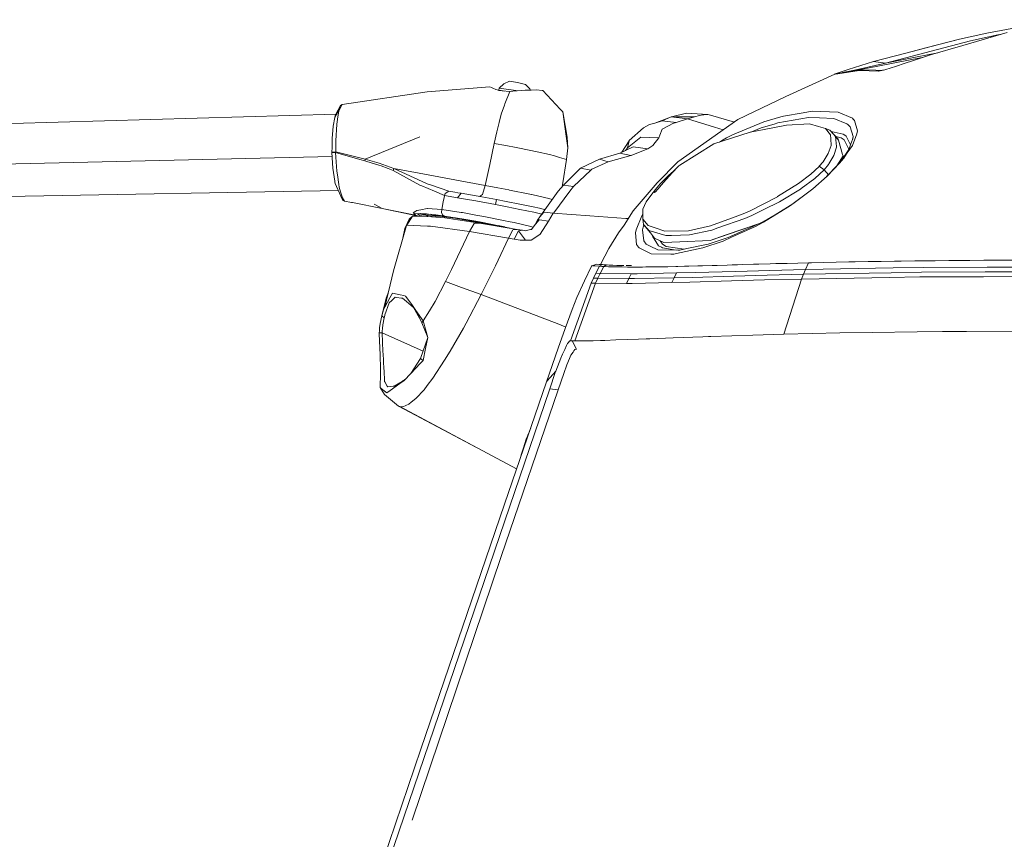
# Model space of a CAD drawing. Units: millimetres. Extents: x -324 to 5512, y 234 to 3322.
# Drawn here: x 423 to 776, y 2784 to 3077 of the extents above; entities that cross this region are included whole.
import ezdxf

# ---------------------------------------------------------------- set-up
doc = ezdxf.new("R2010")
doc.units = ezdxf.units.MM
doc.layers.add('1', color=7, linetype='Continuous', true_color=0xffffff)

msp = doc.modelspace()

# ---------------------------------------------------------------- linework, layer by layer
at = {"layer": '1', "color": 18, "linetype": 'Continuous', "lineweight": 13}
for p, q in [((795.42382, 3076.980821), (769.679798, 3072.165778)), ((759.880914, 3069.984367), (769.679798, 3072.165778)), ((776.901378, 3072.389415), (761.131538, 3067.796519)), ((763.875855, 3069.404056), (773.651494, 3071.578434)), ((773.651494, 3071.578434), (774.951303, 3071.821464)), ((733.322634, 3061.469725), (763.875855, 3069.404056)), ((759.880914, 3069.984367), (747.816934, 3066.949537)), ((761.131538, 3067.796519), (749.475492, 3064.401915)), ((759.880914, 3069.984367), (749.759807, 3067.353418)), ((729.099168, 3061.982444), (740.624203, 3064.978412)), ((740.624203, 3064.978412), (749.759807, 3067.353418)), ((740.624203, 3064.978412), (747.816934, 3066.949537)), ((749.475492, 3064.401915), (743.014349, 3062.269261)), ((752.065969, 3065.156343), (744.697822, 3063.711217)), ((729.099168, 3061.982444), (720.001592, 3059.127858)), ((721.382512, 3058.590701), (746.527128, 3063.428738)), ((723.359956, 3059.165171), (733.322634, 3061.469725)), ((729.099168, 3061.982444), (733.322634, 3061.469725)), ((733.322634, 3061.469725), (744.697822, 3063.711217)), ((740.440382, 3061.419776), (736.985577, 3060.27489)), ((740.440382, 3061.419776), (743.014349, 3062.269261)), ((715.187682, 3057.467153), (697.674168, 3049.504807)), ((715.187682, 3057.467153), (716.294063, 3057.750275)), ((715.187682, 3057.467153), (716.284408, 3057.632735)), ((715.187682, 3057.467153), (715.387358, 3057.544163)), ((715.387358, 3057.544163), (718.25303, 3058.538845)), ((715.387358, 3057.544163), (716.294063, 3057.750275)), ((723.973168, 3058.792522), (716.284408, 3057.632735)), ((725.129737, 3059.034517), (716.294063, 3057.750275)), ((716.294063, 3057.750275), (721.382512, 3058.590701)), ((717.985693, 3058.029671), (721.707953, 3058.799079)), ((718.602432, 3058.6602), (718.25303, 3058.538845)), ((720.001592, 3059.127858), (718.602432, 3058.6602)), ((721.707953, 3058.799079), (723.359956, 3059.165171)), ((727.58068, 3058.688572), (723.973168, 3058.792522)), ((729.933633, 3058.883121), (725.129737, 3059.034517)), ((730.905069, 3058.593204), (727.58068, 3058.688572)), ((732.033504, 3058.817079), (729.933633, 3058.883121)), ((730.905069, 3058.593204), (732.033504, 3058.817079)), ((730.905069, 3058.593204), (731.007828, 3058.595469)), ((731.007828, 3058.595469), (731.39943, 3058.645299)), ((731.39943, 3058.645299), (731.846584, 3058.736494)), ((731.846584, 3058.736494), (732.501162, 3058.89838)), ((732.11409, 3058.820656), (732.027425, 3058.810523)), ((732.033504, 3058.817079), (732.027425, 3058.810523)), ((732.033504, 3058.817079), (732.363578, 3058.875305)), ((732.11409, 3058.820656), (732.304825, 3058.861425)), ((732.304825, 3058.861425), (732.662095, 3058.945825)), ((732.501162, 3058.89838), (733.190788, 3059.088877)), ((733.190788, 3059.088877), (732.662095, 3058.945825)), ((733.190788, 3059.088877), (735.40522, 3059.764316)), ((736.985577, 3060.27489), (735.40522, 3059.764316)), ((595.053924, 3052.518657), (596.748961, 3054.022363)), ((596.748961, 3054.022363), (598.731531, 3054.938128)), ((601.616992, 3054.488471), (598.731531, 3054.938128)), ((601.616992, 3054.488471), (604.511393, 3053.813508)), ((604.511393, 3053.813508), (605.973138, 3052.227548)), ((538.850202, 3046.663692), (569.283618, 3051.136544)), ((591.664447, 3052.960685), (569.283618, 3051.136544)), ((591.664447, 3052.960685), (592.320694, 3052.666118)), ((592.772974, 3052.462747), (592.320694, 3052.666118)), ((593.887342, 3051.962068), (592.772974, 3052.462747)), ((593.887342, 3051.962068), (594.276799, 3051.844647)), ((594.276799, 3051.844647), (595.741047, 3051.652601)), ((594.957603, 3051.669886), (594.276799, 3051.844647)), ((594.90589, 3051.762138), (595.053924, 3052.518657)), ((594.957603, 3051.669886), (595.319761, 3051.603129)), ((600.994481, 3051.592996), (595.053924, 3052.518657)), ((595.319761, 3051.603129), (596.102013, 3051.458767)), ((595.741047, 3051.652601), (596.476807, 3051.544359)), ((598.837031, 3051.327041), (596.102013, 3051.458767)), ((597.102115, 3051.410599), (596.476807, 3051.544359)), ((597.110642, 3046.877673), (598.837031, 3051.327041)), ((599.894298, 3051.375797), (598.837031, 3051.327041)), ((599.894298, 3051.375797), (604.29181, 3051.702669)), ((601.434937, 3051.490314), (600.994481, 3051.592996)), ((604.645027, 3051.728895), (604.29181, 3051.702669)), ((606.517447, 3051.806262), (604.645027, 3051.728895)), ((606.183882, 3051.792479), (605.973138, 3052.227548)), ((608.344926, 3051.881841), (606.517447, 3051.806262)), ((610.443248, 3051.616242), (608.344926, 3051.881841)), ((610.443248, 3051.616242), (610.64495, 3051.590612)), ((616.847052, 3044.946363), (610.64495, 3051.590612)), ((538.850202, 3046.663692), (536.138429, 3041.988304)), ((537.648691, 3044.240167), (538.850202, 3046.663692)), ((538.833065, 3046.634147), (538.219108, 3046.292355)), ((597.110642, 3046.877673), (596.919669, 3046.385458)), ((680.499448, 3041.209867), (697.674168, 3049.504807)), ((420.521392, 3039.802482), (536.587694, 3043.201093)), ((537.332071, 3044.760397), (536.325826, 3042.652538)), ((537.648691, 3044.240167), (537.287368, 3042.166999)), ((537.332071, 3044.760397), (538.219108, 3046.292355)), ((595.003141, 3040.207198), (595.690621, 3043.218186)), ((595.690621, 3043.218186), (596.919669, 3046.385458)), ((617.786898, 3043.939522), (616.847052, 3044.946363)), ((617.786898, 3043.939522), (619.337095, 3034.877708)), ((618.89018, 3036.078027), (617.786898, 3043.939522)), ((656.701238, 3042.200818), (662.090553, 3043.478778)), ((669.756068, 3043.041399), (662.090553, 3043.478778)), ((703.884257, 3043.663314), (696.893944, 3042.425444)), ((703.884257, 3043.663314), (707.160605, 3044.243505)), ((716.468109, 3043.917826), (707.160605, 3044.243505)), ((721.513046, 3041.728905), (716.468109, 3043.917826)), ((535.579695, 3038.832476), (536.138429, 3041.988304)), ((536.325826, 3042.652538), (536.138429, 3041.988304)), ((536.977662, 3040.388873), (536.828054, 3039.529255)), ((537.287368, 3042.166999), (536.977662, 3040.388873)), ((594.227923, 3036.811521), (595.003141, 3040.207198)), ((650.718702, 3039.953401), (648.908986, 3039.418509)), ((656.406833, 3042.104331), (650.718702, 3039.953401)), ((650.718702, 3039.953401), (650.739325, 3039.9596)), ((653.351797, 3040.731957), (650.739325, 3039.9596)), ((656.624092, 3042.201927), (653.351797, 3040.731957)), ((653.351797, 3040.731957), (658.450974, 3040.213635)), ((653.859867, 3038.022569), (657.252802, 3039.794615)), ((662.422432, 3041.44924), (656.624092, 3042.201927)), ((664.642824, 3042.086652), (656.624092, 3042.201927)), ((658.450974, 3040.213635), (657.252802, 3039.794615)), ((664.973034, 3042.179396), (658.271016, 3042.178251)), ((664.973034, 3042.179396), (658.323083, 3042.177503)), ((662.422432, 3041.44924), (658.450974, 3040.213635)), ((680.499448, 3041.209867), (659.014477, 3026.130965)), ((664.642824, 3042.086652), (662.422432, 3041.44924)), ((662.422432, 3041.44924), (672.089471, 3038.490703)), ((664.642824, 3042.086652), (664.973034, 3042.179396)), ((666.756166, 3042.647055), (664.973034, 3042.179396)), ((666.756166, 3042.647055), (667.397632, 3042.790225)), ((667.873873, 3042.876771), (667.397632, 3042.790225)), ((668.27227, 3042.948892), (667.873873, 3042.876771)), ((668.27227, 3042.948892), (668.297066, 3042.953422)), ((668.598069, 3042.994669), (668.297066, 3042.953422)), ((669.187917, 3043.04569), (668.598069, 3042.994669)), ((669.187917, 3043.04569), (669.477476, 3043.051532)), ((669.756068, 3043.041399), (669.477476, 3043.051532)), ((669.756068, 3043.041399), (670.651211, 3042.841723)), ((670.651211, 3042.841723), (670.669927, 3042.837551)), ((679.251739, 3040.334182), (670.651211, 3042.841723)), ((671.030348, 3042.731183), (670.669927, 3042.837551)), ((689.8358, 3040.439537), (678.562178, 3035.766294)), ((688.900961, 3038.281372), (693.458094, 3039.634517)), ((689.8358, 3040.439537), (695.909275, 3042.250803)), ((693.458094, 3039.634517), (694.797768, 3040.032318)), ((694.797768, 3040.032318), (705.784692, 3041.961363)), ((695.909275, 3042.250803), (696.893944, 3042.425444)), ((706.198348, 3039.684942), (697.9679, 3039.256742)), ((705.784692, 3041.961363), (709.738268, 3041.817716)), ((709.44251, 3038.725069), (706.198348, 3039.684942)), ((709.738268, 3041.817716), (714.919223, 3041.629246)), ((714.919223, 3041.629246), (719.476832, 3039.685061)), ((719.476832, 3039.685061), (719.899072, 3039.504817)), ((721.513046, 3041.728905), (721.818341, 3041.403582)), ((721.818341, 3041.403582), (722.327842, 3040.860584)), ((722.327842, 3040.860584), (723.322047, 3037.199548)), ((535.579695, 3038.832476), (535.215987, 3034.418991)), ((536.517514, 3033.595255), (536.828054, 3039.529255)), ((593.282355, 3032.669952), (594.227923, 3036.811521)), ((618.89018, 3036.078027), (619.591249, 3031.083277)), ((641.610397, 3033.689549), (646.693005, 3038.224151)), ((648.908986, 3039.418509), (646.693005, 3038.224151)), ((653.339638, 3037.750771), (652.5432, 3035.685709)), ((653.859867, 3038.022569), (653.339638, 3037.750771)), ((684.927238, 3036.681583), (671.85284, 3032.488635)), ((675.247857, 3037.524118), (672.089471, 3038.490703)), ((689.940943, 3037.678888), (684.927238, 3036.681583)), ((685.111143, 3036.718165), (688.900961, 3038.281372)), ((689.940943, 3037.678888), (697.9679, 3039.256742)), ((711.868061, 3038.007548), (709.44251, 3038.725069)), ((711.868061, 3038.007548), (713.47381, 3037.408164)), ((713.709725, 3035.742095), (711.868061, 3038.007548)), ((713.47381, 3037.408164), (714.013709, 3036.803654)), ((713.47381, 3037.408164), (716.456427, 3034.217646)), ((718.234075, 3036.004951), (713.882776, 3036.970691)), ((715.499414, 3035.140207), (714.013709, 3036.803654)), ((720.711841, 3038.672855), (719.899072, 3039.504817)), ((720.711841, 3038.672855), (721.763147, 3035.224727)), ((723.15873, 3036.075881), (721.528782, 3032.000711)), ((723.15873, 3036.075881), (723.322047, 3037.199548)), ((535.215987, 3034.418991), (535.175098, 3031.3602)), ((536.517514, 3033.595255), (536.517633, 3031.617811)), ((547.064318, 3027.057221), (566.614403, 3034.997514)), ((547.064318, 3027.057221), (566.614403, 3034.997514)), ((593.282355, 3032.669952), (591.658844, 3025.087765)), ((597.430362, 3031.916788), (593.282355, 3032.669952)), ((619.591249, 3031.083277), (619.337095, 3034.877708)), ((641.594304, 3033.627322), (638.932157, 3029.532261)), ((645.768298, 3034.913113), (640.950335, 3031.13859)), ((640.950335, 3031.13859), (641.594304, 3033.627322)), ((641.610397, 3033.689549), (641.520769, 3033.514206)), ((641.594304, 3033.627322), (641.598357, 3033.643415)), ((641.610397, 3033.689549), (641.598357, 3033.643415)), ((645.769729, 3034.914306), (645.768298, 3034.913113)), ((652.161492, 3034.696391), (645.769729, 3034.914306)), ((650.056137, 3031.906059), (652.161492, 3034.696391)), ((652.5432, 3035.685709), (652.161492, 3034.696391)), ((673.925362, 3033.153291), (674.684895, 3033.61564)), ((676.406516, 3034.663847), (674.684895, 3033.61564)), ((676.406516, 3034.663847), (678.562178, 3035.766294)), ((713.781251, 3034.326365), (713.709725, 3035.742095)), ((713.900341, 3031.973174), (713.781251, 3034.326365)), ((715.499414, 3035.140207), (715.850486, 3031.594923)), ((715.499414, 3035.140207), (716.55537, 3033.872059)), ((717.548026, 3034.697225), (715.599009, 3035.134829)), ((716.456427, 3034.217646), (716.55537, 3033.872059)), ((716.55537, 3033.872059), (718.037022, 3028.691819)), ((718.628181, 3033.951691), (717.548026, 3034.697225)), ((718.234075, 3036.004951), (718.788637, 3035.624197)), ((720.263037, 3030.637172), (718.628181, 3033.951691)), ((719.332827, 3035.250714), (718.788637, 3035.624197)), ((720.852246, 3032.160756), (719.332827, 3035.250714)), ((721.346749, 3033.439448), (720.200671, 3030.475905)), ((721.635236, 3034.185222), (721.346749, 3033.439448)), ((721.763147, 3035.224727), (721.441533, 3033.684476)), ((721.763147, 3035.224727), (721.635236, 3034.185222)), ((535.149588, 3029.441765), (535.175098, 3031.3602)), ((535.311116, 3029.593995), (535.149588, 3029.441765)), ((535.150064, 3029.414704), (535.149588, 3029.441765)), ((535.302652, 3029.403499), (535.150064, 3029.414704)), ((535.488142, 3023.858359), (535.150064, 3029.414704)), ((536.451353, 3029.423764), (535.302652, 3029.403499)), ((536.517514, 3029.672792), (535.311116, 3029.593995)), ((536.451353, 3029.423764), (536.484732, 3029.549172)), ((545.075311, 3026.923707), (536.451353, 3029.423764)), ((536.910547, 3022.726586), (536.451353, 3029.423764)), ((536.517514, 3029.672792), (536.484732, 3029.549172)), ((536.517633, 3031.617811), (536.517514, 3030.540755)), ((536.517514, 3029.672792), (536.517514, 3030.540755)), ((547.064318, 3027.057221), (536.517514, 3029.672792)), ((601.053966, 3031.258872), (597.430362, 3031.916788)), ((602.293147, 3031.033924), (601.053966, 3031.258872)), ((602.293147, 3031.033924), (608.646048, 3029.674938)), ((608.646048, 3029.674938), (608.65189, 3029.673627)), ((613.009824, 3028.74141), (608.65189, 3029.673627)), ((619.09367, 3026.898911), (619.591249, 3031.083277)), ((630.972041, 3027.012637), (638.268365, 3029.215744)), ((638.268365, 3029.215744), (642.963423, 3031.454494)), ((642.205609, 3028.343847), (638.268365, 3029.215744)), ((640.950335, 3031.13859), (640.319758, 3030.193912)), ((640.696381, 3030.373498), (640.950335, 3031.13859)), ((648.209108, 3030.731371), (642.963423, 3031.454494)), ((643.168224, 3028.722575), (648.209108, 3030.731371)), ((650.056137, 3031.906059), (648.209108, 3030.731371)), ((659.742965, 3024.88189), (671.85284, 3032.488635)), ((711.036219, 3026.128939), (712.89648, 3029.10178)), ((712.89648, 3029.10178), (713.900341, 3031.973174)), ((715.878381, 3031.312635), (714.910044, 3028.320244)), ((715.850486, 3031.594923), (715.878381, 3031.312635)), ((720.200671, 3030.475905), (717.459811, 3026.4272)), ((718.448414, 3027.464083), (719.696773, 3029.302647)), ((721.528782, 3032.000711), (719.696773, 3029.302647)), ((416.767014, 3025.311997), (535.23757, 3027.976546)), ((546.912803, 3026.408365), (545.075311, 3026.923707)), ((547.570599, 3026.224068), (546.912803, 3026.408365)), ((547.064318, 3027.057221), (546.982063, 3026.735118)), ((547.064318, 3027.057221), (546.982063, 3026.735118)), ((552.087797, 3025.632193), (547.064318, 3027.057221)), ((551.879777, 3024.888566), (547.570599, 3026.224068)), ((552.087797, 3025.632193), (552.089704, 3025.631359)), ((557.345404, 3023.668816), (552.089704, 3025.631359)), ((614.830984, 3028.189829), (613.009824, 3028.74141)), ((614.830984, 3028.189829), (616.618766, 3027.648499)), ((619.09367, 3026.898911), (616.618766, 3027.648499)), ((619.09367, 3026.898911), (617.78809, 3018.616608)), ((624.122275, 3023.878744), (630.972041, 3027.012637)), ((634.020223, 3026.087573), (628.199829, 3023.424557)), ((634.020223, 3026.087573), (630.972041, 3027.012637)), ((634.020223, 3026.087573), (630.972041, 3027.012637)), ((634.020223, 3026.087573), (642.205609, 3028.343847)), ((642.205609, 3028.343847), (642.262591, 3028.361609)), ((642.262591, 3028.361609), (643.168224, 3028.722575)), ((651.636614, 3018.558433), (659.014477, 3026.130965)), ((711.036219, 3026.128939), (709.659709, 3024.49291)), ((712.527288, 3021.006158), (716.978802, 3025.688103)), ((714.910044, 3028.320244), (713.065161, 3025.323203)), ((716.002316, 3024.692826), (718.181027, 3028.188756)), ((716.156854, 3024.855187), (716.728104, 3025.544455)), ((717.459811, 3026.4272), (716.728104, 3025.544455)), ((717.527284, 3026.350906), (716.978802, 3025.688103)), ((717.527284, 3026.350906), (718.448414, 3027.464083)), ((718.037022, 3028.691819), (718.181027, 3028.188756)), ((536.15023, 3019.192508), (535.488142, 3023.858359)), ((536.910547, 3022.726586), (537.103905, 3021.398118)), ((551.879777, 3024.888566), (552.793158, 3024.605563)), ((555.23826, 3023.65177), (552.793158, 3024.605563)), ((555.23826, 3023.65177), (556.460871, 3023.174813)), ((557.057394, 3022.942117), (556.460871, 3023.174813)), ((557.202472, 3023.30797), (557.057394, 3022.942117)), ((557.057394, 3022.942117), (566.637291, 3017.742923)), ((557.345404, 3023.668816), (557.202472, 3023.30797)), ((567.43349, 3019.062212), (557.345404, 3023.668816)), ((566.417231, 3021.997621), (557.345404, 3023.668816)), ((590.06442, 3017.641237), (566.417231, 3021.997621)), ((590.06442, 3017.641237), (591.658844, 3025.087765)), ((618.038072, 3017.793944), (624.122275, 3023.878744)), ((621.661319, 3017.299226), (627.832664, 3023.169806)), ((627.832664, 3023.169806), (624.122275, 3023.878744)), ((627.832664, 3023.169806), (628.199829, 3023.424557)), ((657.405032, 3022.739938), (655.818476, 3021.310022)), ((656.204475, 3021.350434), (656.842483, 3022.040179)), ((656.842483, 3022.040179), (657.549871, 3022.805145)), ((658.049804, 3023.310326), (657.405032, 3022.739938)), ((658.628596, 3023.895195), (657.549871, 3022.805145)), ((658.628596, 3023.895195), (659.393085, 3024.605205)), ((659.393085, 3024.605205), (659.742965, 3024.88189)), ((706.642999, 3021.657279), (709.604753, 3024.441054)), ((708.017601, 3020.103028), (711.382522, 3023.257068)), ((709.604753, 3024.441054), (709.659709, 3024.49291)), ((709.659709, 3024.49291), (711.382522, 3023.257068)), ((711.382522, 3023.257068), (712.921871, 3025.090387)), ((711.382522, 3023.257068), (712.920187, 3021.454652)), ((716.156854, 3024.855187), (712.300805, 3020.803911)), ((713.065161, 3025.323203), (712.921871, 3025.090387)), ((536.194934, 3018.9765), (536.15023, 3019.192508)), ((536.317243, 3018.385699), (536.194934, 3018.9765)), ((537.103905, 3021.398118), (537.609471, 3017.922929)), ((569.281472, 3018.218091), (567.43349, 3019.062212)), ((617.633764, 3017.31404), (617.78809, 3018.616608)), ((651.636614, 3018.558433), (648.775948, 3015.231302)), ((654.186262, 3019.755891), (652.814998, 3018.333605)), ((653.151049, 3017.826488), (654.671205, 3019.603899)), ((654.186262, 3019.755891), (655.818476, 3021.310022)), ((654.671205, 3019.603899), (656.204475, 3021.350434)), ((702.192797, 3018.305471), (706.642999, 3021.657279)), ((708.017601, 3020.103028), (703.22658, 3016.539624)), ((707.41321, 3016.439369), (712.527288, 3021.006158)), ((418.712987, 3013.731172), (537.427258, 3015.798407)), ((538.294209, 3013.777664), (536.317243, 3018.385699)), ((537.745251, 3016.989043), (537.609471, 3017.922929)), ((537.745251, 3016.989043), (538.212313, 3015.412262)), ((538.212313, 3015.412262), (538.868441, 3013.19628)), ((566.63741, 3017.742923), (566.637291, 3017.742923)), ((566.63741, 3017.742923), (567.3566, 3017.445138)), ((567.3566, 3017.445138), (571.851267, 3015.584877)), ((570.440544, 3017.830065), (569.281472, 3018.218091)), ((570.440544, 3017.830065), (577.022685, 3015.626004)), ((575.483335, 3014.081767), (571.851267, 3015.584877)), ((577.022685, 3015.626004), (575.740827, 3014.700582)), ((577.022685, 3015.626004), (579.165114, 3015.200189)), ((580.23311, 3015.016964), (579.165114, 3015.200189)), ((581.41507, 3014.823368), (580.23311, 3015.016964)), ((589.029921, 3014.408043), (590.06442, 3017.641237)), ((594.492568, 3016.801885), (590.06442, 3017.641237)), ((594.492568, 3016.801885), (598.444237, 3016.053012)), ((598.772301, 3015.990665), (598.444237, 3016.053012)), ((605.98482, 3014.544418), (598.772301, 3015.990665)), ((609.545483, 3006.379178), (616.154088, 3015.557697)), ((614.554299, 3007.875016), (620.385183, 3015.606811)), ((616.154088, 3015.557697), (618.038072, 3017.793944)), ((618.038072, 3017.793944), (621.661319, 3017.299226)), ((620.385183, 3015.606811), (621.661319, 3017.299226)), ((643.065466, 3008.589318), (648.775948, 3015.231302)), ((649.686111, 3014.559677), (651.513947, 3016.833356)), ((650.745047, 3015.775493), (650.445355, 3015.177658)), ((650.445355, 3015.177658), (650.69423, 3015.193988)), ((650.445355, 3015.177658), (650.617613, 3015.13212)), ((650.617613, 3015.13212), (650.951995, 3015.402129)), ((651.513947, 3016.833356), (650.745047, 3015.775493)), ((650.951995, 3015.402129), (651.874317, 3016.361049)), ((651.513947, 3016.833356), (652.69853, 3018.212846)), ((651.874317, 3016.361049), (653.151049, 3017.826488)), ((652.69853, 3018.212846), (652.814998, 3018.333605)), ((694.759501, 3013.658097), (702.192797, 3018.305471)), ((702.904238, 3016.343406), (695.430173, 3011.794141)), ((707.41321, 3016.439369), (699.409617, 3010.414293)), ((707.384361, 3016.427567), (700.211777, 3011.04348)), ((702.904238, 3016.343406), (703.22658, 3016.539624)), ((707.384361, 3016.427567), (707.481506, 3016.500357)), ((539.03593, 3012.292316), (538.294209, 3013.777664)), ((539.68264, 3012.059501), (538.868441, 3013.19628)), ((539.68264, 3012.059501), (539.03593, 3012.292316)), ((542.08733, 3011.582306), (539.68264, 3012.059501)), ((542.47929, 3011.504462), (542.08733, 3011.582306)), ((553.096069, 3009.397676), (542.47929, 3011.504462)), ((574.450387, 3009.057572), (575.003995, 3011.749914)), ((575.003995, 3011.749914), (575.338019, 3013.374975)), ((575.452579, 3013.931682), (575.338019, 3013.374975)), ((575.483335, 3014.081767), (575.452579, 3013.931682)), ((575.483335, 3014.081767), (575.740827, 3014.700582)), ((580.115689, 3013.237527), (575.483335, 3014.081767)), ((580.115689, 3013.237527), (581.41507, 3014.823368)), ((580.115689, 3013.237527), (582.953943, 3012.757352)), ((587.517156, 3013.789943), (581.41507, 3014.823368)), ((586.701406, 3012.123635), (582.953943, 3012.757352)), ((593.709363, 3010.80518), (586.701406, 3012.123635)), ((594.011797, 3012.568286), (587.517156, 3013.789943)), ((587.927234, 3013.712806), (589.029921, 3014.408043)), ((593.709363, 3010.80518), (594.011797, 3012.568286)), ((597.586526, 3011.862567), (594.011797, 3012.568286)), ((602.373971, 3010.917714), (597.586526, 3011.862567)), ((605.98482, 3014.544418), (606.641663, 3014.401367)), ((606.641663, 3014.401367), (606.691135, 3014.390519)), ((611.300362, 3013.385585), (606.691135, 3014.390519)), ((611.300362, 3013.385585), (612.806691, 3012.979677)), ((614.055652, 3012.643235), (612.806691, 3012.979677)), ((647.687806, 3011.75361), (646.497144, 3009.108236)), ((649.686111, 3014.559677), (647.687806, 3011.75361)), ((684.88325, 3008.602431), (694.666518, 3013.599804)), ((695.430173, 3011.794141), (689.767732, 3009.013703)), ((694.666518, 3013.599804), (694.759501, 3013.658097)), ((553.096069, 3009.397676), (550.267233, 3010.96361)), ((553.096069, 3009.397676), (550.267233, 3010.96361)), ((565.668097, 3006.769575), (553.096069, 3009.397676)), ((565.026773, 3007.03018), (553.096069, 3009.397676)), ((565.184368, 3008.466771), (564.250959, 3007.892421)), ((564.326419, 3007.808497), (564.250959, 3007.892421)), ((565.549864, 3008.691957), (565.184368, 3008.466771)), ((565.55952, 3008.693626), (565.549864, 3008.691957)), ((565.55952, 3008.693626), (566.950096, 3008.937171)), ((569.265617, 3009.342959), (566.950096, 3008.937171)), ((569.34811, 3009.338549), (569.265617, 3009.342959)), ((569.34811, 3009.338549), (574.450387, 3009.057572)), ((574.364437, 3007.956198), (574.442877, 3008.993557)), ((574.364437, 3007.956198), (574.682011, 3007.067969)), ((574.442877, 3008.993557), (574.450387, 3009.057572)), ((574.450387, 3009.057572), (581.445588, 3007.983616)), ((581.857575, 3007.910183), (581.445588, 3007.983616)), ((586.72191, 3007.043054), (581.857575, 3007.910183)), ((593.709363, 3010.80518), (597.88288, 3009.97751)), ((602.417244, 3009.078195), (597.88288, 3009.97751)), ((602.381123, 3010.916164), (602.373971, 3010.917714)), ((607.169641, 3009.928515), (602.381123, 3010.916164)), ((602.417244, 3009.078195), (607.417358, 3008.086374)), ((607.169641, 3009.928515), (609.456791, 3009.456685)), ((607.417358, 3008.086374), (609.810366, 3007.510355)), ((609.456791, 3009.456685), (609.712614, 3009.393385)), ((611.069931, 3008.1157), (609.619988, 3006.464055)), ((609.712614, 3009.393385), (611.413323, 3008.973373)), ((611.17412, 3008.101395), (611.069931, 3008.1157)), ((614.417209, 3007.661155), (611.17412, 3008.101395)), ((614.417209, 3007.661155), (614.554299, 3007.875016)), ((643.065466, 3008.589318), (639.73905, 3003.441861)), ((646.497144, 3009.108236), (646.505608, 3006.807974)), ((684.88325, 3008.602431), (682.361139, 3007.475903)), ((689.767732, 3009.013703), (685.488833, 3006.912401)), ((689.72732, 3004.459312), (697.5006, 3009.240082)), ((700.211777, 3011.04348), (693.858637, 3007.167509)), ((699.409617, 3010.414293), (697.5006, 3009.240082)), ((561.226262, 3002.232244), (562.840952, 3005.565694)), ((563.933505, 3006.603649), (561.934008, 3003.392389)), ((563.933505, 3006.603649), (562.840952, 3005.565694)), ((563.933624, 3006.603649), (563.933505, 3006.603649)), ((563.933624, 3006.603649), (567.61743, 3006.69842)), ((564.796938, 3007.285526), (564.326419, 3007.808497)), ((565.101875, 3007.501533), (564.718856, 3007.469585)), ((564.718856, 3007.469585), (565.062298, 3007.023504)), ((565.026773, 3007.03018), (564.796938, 3007.285526)), ((565.739645, 3006.740501), (565.026773, 3007.03018)), ((565.062298, 3007.023504), (565.026773, 3007.03018)), ((565.062298, 3007.023504), (565.739645, 3006.740501)), ((566.670669, 3007.632306), (565.101875, 3007.501533)), ((565.739645, 3006.740501), (565.981559, 3006.656335)), ((566.784753, 3007.532409), (565.789832, 3007.307461)), ((566.025628, 3007.199457), (565.789832, 3007.307461)), ((566.025628, 3007.199457), (567.143411, 3006.686226)), ((566.166513, 3007.13477), (566.220906, 3007.404925)), ((566.452124, 3007.457202), (569.085134, 3006.911686)), ((566.615446, 3006.928641), (568.134815, 3006.654308)), ((566.829337, 3007.621458), (566.670669, 3007.632306)), ((567.910684, 3007.511785), (566.784753, 3007.532409)), ((568.12693, 3007.533481), (566.829337, 3007.621458)), ((569.532884, 3006.986072), (566.90687, 3007.530172)), ((567.61743, 3006.69842), (575.507416, 3006.025722)), ((567.910684, 3007.511785), (569.03149, 3007.428816)), ((568.12693, 3007.533481), (569.745435, 3007.376483)), ((569.03149, 3007.428816), (569.453849, 3007.397344)), ((569.085134, 3006.911686), (569.532884, 3006.986072)), ((569.148859, 3006.567851), (569.085134, 3006.911686)), ((569.310086, 3006.554105), (569.365276, 3006.872347)), ((572.827114, 3006.740859), (569.365276, 3006.872347)), ((570.94766, 3007.241538), (569.453849, 3007.397344)), ((569.532884, 3006.986072), (569.601347, 3007.38196)), ((570.519937, 3007.289579), (569.745435, 3007.376483)), ((570.261549, 3007.3131), (571.901931, 3006.922295)), ((570.94766, 3007.241538), (570.519937, 3007.289579)), ((570.595755, 3006.739309), (570.952754, 3006.728109)), ((570.595755, 3006.739309), (570.803136, 3006.477509)), ((570.976796, 3006.768378), (570.774332, 3006.429264)), ((572.398557, 3007.06487), (570.94766, 3007.241538)), ((570.952754, 3006.728109), (572.214497, 3006.688526)), ((571.840656, 3007.132802), (573.238863, 3006.799629)), ((571.901931, 3006.922295), (572.844042, 3006.839207)), ((572.214497, 3006.688526), (574.572576, 3006.467631)), ((572.398557, 3007.06487), (575.321211, 3006.675651)), ((574.841513, 3006.730607), (572.398557, 3007.06487)), ((572.827114, 3006.740859), (579.124702, 3005.926779)), ((572.844042, 3006.839207), (573.238863, 3006.799629)), ((573.238863, 3006.799629), (573.265709, 3006.94622)), ((576.880355, 3006.146083), (574.572576, 3006.467631)), ((575.321211, 3006.675651), (574.682011, 3007.067969)), ((577.557935, 3006.321957), (574.841513, 3006.730607)), ((581.641568, 3005.70648), (575.321211, 3006.675651)), ((587.993993, 3004.174044), (575.507416, 3006.025722)), ((577.698244, 3006.237557), (577.252136, 3006.367961)), ((580.0357, 3005.914023), (577.557935, 3006.321957)), ((579.720868, 3005.936792), (577.698244, 3006.237557)), ((587.299599, 3004.554322), (579.124702, 3005.926779)), ((579.720868, 3005.936792), (579.492936, 3006.003383)), ((579.726366, 3005.964951), (579.720868, 3005.936792)), ((583.572163, 3005.331924), (580.0357, 3005.914023)), ((581.119431, 3005.555442), (586.30386, 3004.652478)), ((581.641568, 3005.70648), (586.671246, 3004.820636)), ((595.867898, 3002.861124), (583.572163, 3005.331924)), ((586.320607, 3004.718682), (586.248318, 3004.432917)), ((586.671246, 3004.820636), (587.997211, 3004.587224)), ((586.702517, 3004.583045), (589.23973, 3004.141143)), ((586.72191, 3007.043054), (589.531196, 3006.542375)), ((587.273945, 3004.48352), (587.224245, 3004.288193)), ((587.299599, 3004.554322), (596.1069, 3002.832463)), ((587.531405, 3004.438679), (587.497639, 3004.24765)), ((598.94849, 3002.347456), (587.997211, 3004.587224)), ((597.182406, 3005.012205), (589.531196, 3006.542375)), ((597.182406, 3005.012205), (598.297609, 3004.789045)), ((600.38711, 3004.323652), (598.297609, 3004.789045)), ((600.38711, 3004.323652), (605.896367, 3003.096273)), ((607.936276, 3003.709247), (608.776702, 3005.158236)), ((609.379305, 3005.298188), (607.99755, 3003.771117)), ((609.545483, 3006.379178), (608.776702, 3005.158236)), ((609.379305, 3005.298188), (609.379424, 3005.298188)), ((609.482421, 3005.283525), (609.379424, 3005.298188)), ((612.686767, 3004.83208), (609.482421, 3005.283525)), ((609.619988, 3006.464055), (609.545483, 3006.379178)), ((609.708322, 3000.223806), (612.686767, 3004.83208)), ((609.810366, 3007.510355), (610.278687, 3007.397506)), ((612.686767, 3004.83208), (613.552345, 3006.247213)), ((613.552345, 3006.247213), (614.417209, 3007.661155)), ((627.483381, 3006.748608), (614.417209, 3007.661155)), ((627.483381, 3006.748608), (640.341295, 3005.850842)), ((641.253463, 3005.785338), (640.341295, 3005.850842)), ((644.06587, 3001.719883), (646.10125, 3006.804993)), ((646.10125, 3006.804993), (646.503256, 3007.447097)), ((646.505608, 3006.807974), (646.510257, 3005.553892)), ((646.510257, 3005.553892), (648.35359, 3003.286651)), ((646.510257, 3005.553892), (646.748318, 3003.704121)), ((670.658721, 3003.158381), (679.555787, 3006.440928)), ((673.345341, 3002.440861), (682.945622, 3005.826881)), ((682.361139, 3007.475903), (679.555787, 3006.440928)), ((685.488833, 3006.912401), (682.945622, 3005.826881)), ((689.72732, 3004.459312), (687.071337, 3003.038338)), ((691.036476, 3005.445769), (688.485755, 3004.09489)), ((693.858637, 3007.167509), (691.036476, 3005.445769)), ((561.868681, 3003.285339), (557.126893, 2987.068346)), ((560.531382, 2998.711756), (561.226262, 3002.232244)), ((561.226262, 3002.232244), (561.868681, 3003.285339)), ((561.868681, 3003.285339), (561.934008, 3003.392389)), ((561.934008, 3003.392389), (569.331302, 3003.083399)), ((569.331302, 3003.083399), (570.138825, 3003.049662)), ((570.459737, 3003.007105), (570.138825, 3003.049662)), ((570.459737, 3003.007105), (584.413065, 3001.155904)), ((584.413065, 3001.155904), (577.959193, 2987.532904)), ((586.087121, 3004.048875), (584.413065, 3001.155904)), ((584.413065, 3001.155904), (598.383082, 2998.79699)), ((586.087121, 3004.048875), (587.993993, 3004.174044)), ((587.993993, 3004.174044), (601.478948, 3001.925519)), ((588.435441, 3004.281224), (588.404232, 3004.10564)), ((594.326842, 3003.118084), (589.23973, 3004.141143)), ((597.10349, 3002.842), (594.691051, 3003.342083)), ((596.304638, 3002.7883), (596.1069, 3002.832463)), ((598.383082, 2998.79699), (599.905981, 3001.755884)), ((599.905981, 3001.755884), (601.478948, 3001.925519)), ((600.409402, 2998.437574), (601.905598, 3001.41268)), ((601.478948, 3001.925519), (602.440251, 3001.761129)), ((601.905598, 3001.41268), (603.40537, 3001.595309)), ((601.905598, 3001.41268), (603.42492, 3001.591852)), ((604.408635, 2998.080185), (601.905598, 3001.41268)), ((604.408635, 2998.080185), (601.905598, 3001.41268)), ((602.440251, 3001.761129), (603.40537, 3001.595309)), ((603.42492, 3001.591852), (603.40537, 3001.595309)), ((603.42492, 3001.591852), (604.515566, 3001.433661)), ((604.824556, 3001.50328), (604.515566, 3001.433661)), ((604.824556, 3001.50328), (606.261386, 3001.82729)), ((607.223205, 3002.762358), (605.896367, 3003.096273)), ((606.568588, 3001.896432), (606.261386, 3001.82729)), ((606.568588, 3001.896432), (607.926501, 3003.692677)), ((607.99755, 3003.771117), (607.926501, 3003.692677)), ((607.926501, 3003.692677), (607.936276, 3003.709247)), ((639.73905, 3003.441861), (637.748732, 3000.678709)), ((643.848671, 3000.681093), (644.06587, 3001.719883)), ((646.38318, 3001.741937), (646.392716, 3001.790932)), ((646.777285, 2997.837355), (646.38318, 3001.741937)), ((646.392716, 3001.790932), (646.570815, 3002.712181)), ((646.570815, 3002.712181), (646.883759, 3003.540054)), ((646.748318, 3003.704121), (648.157371, 3002.133181)), ((646.748318, 3003.704121), (649.102433, 3000.852453)), ((648.157371, 3002.133181), (650.672926, 2998.724153)), ((648.669614, 3001.562169), (648.157371, 3002.133181)), ((648.35359, 3003.286651), (650.90443, 3002.417615)), ((654.71424, 2999.723842), (648.669614, 3001.562169)), ((650.90443, 3002.417615), (654.315962, 3001.255205)), ((654.315962, 3001.255205), (662.770165, 3001.413277)), ((670.658721, 3003.158381), (662.770165, 3001.413277)), ((671.164049, 3001.671484), (663.226379, 2999.964168)), ((688.662884, 3004.188698), (670.577182, 2997.970035)), ((673.345341, 3002.440861), (671.164049, 3001.671484)), ((675.999893, 2999.834707), (688.6629, 3004.188707)), ((688.6629, 3004.188707), (675.999893, 2999.834707)), ((688.485755, 3004.09489), (677.890552, 2999.381116)), ((687.071337, 3003.038338), (678.254498, 2999.070218)), ((594.647778, 2990.901163), (598.383082, 2998.79699)), ((598.383082, 2998.79699), (600.409402, 2998.437574)), ((602.56554, 2998.071721), (600.409402, 2998.437574)), ((602.56554, 2998.071721), (604.408635, 2998.080185)), ((606.51709, 2998.089722), (604.408635, 2998.080185)), ((606.51709, 2998.089722), (608.138098, 2999.173572)), ((609.708322, 3000.223806), (608.138098, 2999.173572)), ((634.318842, 2995.053819), (637.748732, 3000.678709)), ((644.221438, 2996.549538), (643.848671, 3000.681093)), ((646.777285, 2997.837355), (647.637261, 2996.598533)), ((649.997788, 2999.639087), (649.965896, 2999.455145)), ((652.095212, 2996.068528), (649.965896, 2999.455145)), ((650.672926, 2998.724153), (654.026522, 2997.196844)), ((652.685279, 2997.807678), (653.468503, 2996.563485)), ((659.76633, 2997.464946), (654.026522, 2997.196844)), ((659.76625, 2997.464981), (654.026641, 2997.196844)), ((656.786336, 2999.782374), (654.71424, 2999.723842)), ((656.786336, 2999.782374), (663.226379, 2999.964168)), ((659.76633, 2997.464946), (670.577182, 2997.970035)), ((659.76633, 2997.464946), (670.577182, 2997.970035)), ((670.577182, 2997.970035), (659.766388, 2997.464988)), ((667.929067, 2995.25719), (675.292148, 2997.736981)), ((677.062882, 2999.012997), (669.872774, 2996.61856)), ((675.999893, 2999.834707), (670.577182, 2997.970035)), ((675.292148, 2997.736981), (678.254498, 2999.070218)), ((677.890552, 2999.381116), (677.062882, 2999.012997)), ((631.477369, 2989.544084), (634.318842, 2995.053819)), ((644.221438, 2996.549538), (644.936456, 2995.509556)), ((644.936456, 2995.509556), (645.113601, 2995.252064)), ((645.113601, 2995.252064), (649.415029, 2993.183663)), ((649.066819, 2995.915821), (647.637261, 2996.598533)), ((651.798858, 2994.611194), (649.066819, 2995.915821)), ((651.798858, 2994.611194), (659.065975, 2994.523814)), ((652.095212, 2996.068528), (653.138174, 2995.495727)), ((653.527869, 2995.281628), (653.138174, 2995.495727)), ((653.468503, 2996.563485), (654.8741, 2995.788744)), ((658.455246, 2994.531158), (653.527869, 2995.281628)), ((654.026522, 2997.196844), (654.026641, 2997.196844)), ((654.8741, 2995.788744), (661.230356, 2994.819769)), ((658.529891, 2993.28058), (667.929067, 2995.25719)), ((659.065975, 2994.523814), (659.865612, 2994.535782)), ((659.767999, 2994.515469), (659.065975, 2994.523814)), ((659.767999, 2994.515469), (662.282361, 2995.038679)), ((669.872774, 2996.61856), (662.282361, 2995.038679)), ((594.647778, 2990.901163), (593.680872, 2988.856962)), ((649.415029, 2993.183663), (656.511201, 2993.097237)), ((656.511201, 2993.097237), (657.594098, 2993.084004)), ((657.594098, 2993.084004), (658.529891, 2993.28058)), ((715.749277, 2990.155032), (720.277203, 2990.243128)), ((720.277203, 2990.243128), (722.56626, 2990.285447)), ((722.56626, 2990.285447), (727.192177, 2990.366629)), ((727.192177, 2990.366629), (731.877936, 2990.44328)), ((731.877936, 2990.44328), (736.619247, 2990.514925)), ((736.619247, 2990.514925), (736.700548, 2990.515998)), ((736.700548, 2990.515998), (739.009513, 2990.54878)), ((743.826879, 2990.612676), (739.009513, 2990.54878)), ((743.826879, 2990.612676), (748.691453, 2990.671089)), ((748.691453, 2990.671089), (751.140369, 2990.698388)), ((751.140369, 2990.698388), (756.069912, 2990.748456)), ((756.069912, 2990.748456), (761.03927, 2990.79304)), ((761.03927, 2990.79304), (763.538255, 2990.813306)), ((763.538255, 2990.813306), (768.562569, 2990.849307)), ((768.562569, 2990.849307), (770.22971, 2990.859082)), ((770.22971, 2990.859082), (773.620142, 2990.879228)), ((778.708114, 2990.903309), (773.620142, 2990.879228)), ((554.077877, 2974.065593), (557.126893, 2987.068346)), ((577.391518, 2986.382296), (577.959193, 2987.532904)), ((588.592066, 2978.555968), (593.680872, 2988.856962)), ((628.03532, 2988.722017), (625.621928, 2983.486584)), ((628.259672, 2988.820365), (628.03532, 2988.722017)), ((628.259672, 2988.820365), (628.509058, 2988.930037)), ((630.043401, 2989.471605), (628.509058, 2988.930037)), ((628.701223, 2988.908341), (628.509058, 2988.930037)), ((628.701223, 2988.908341), (629.275216, 2988.843611)), ((629.585637, 2989.320925), (629.141763, 2989.15336)), ((630.951895, 2988.714149), (629.275216, 2988.843611)), ((630.043401, 2989.471605), (629.585637, 2989.320925)), ((630.951895, 2988.714149), (629.645718, 2986.231616)), ((630.043401, 2989.471605), (630.808247, 2989.378384)), ((632.052435, 2989.357999), (630.808247, 2989.378384)), ((630.962981, 2988.720706), (630.951895, 2988.714149)), ((631.217731, 2988.689831), (630.951895, 2988.714149)), ((630.962981, 2988.720706), (632.052435, 2989.357999)), ((631.770982, 2988.659671), (631.217731, 2988.689831)), ((632.552756, 2988.621524), (631.247414, 2986.154726)), ((631.392944, 2989.368804), (631.477369, 2989.544084)), ((631.770982, 2988.659671), (632.356419, 2988.630464)), ((632.487906, 2989.249399), (632.052435, 2989.357999)), ((632.356419, 2988.630464), (633.655561, 2989.249757)), ((632.356419, 2988.630464), (632.552756, 2988.621524)), ((632.752789, 2989.222935), (632.487906, 2989.249399)), ((632.552756, 2988.621524), (633.655561, 2989.249757)), ((632.552756, 2988.621524), (632.867111, 2988.608172)), ((632.752789, 2989.222935), (633.304371, 2989.189914)), ((634.209169, 2988.559177), (632.867111, 2988.608172)), ((633.304371, 2989.189914), (633.506871, 2989.178877)), ((634.397162, 2989.133289), (633.655561, 2989.249757)), ((634.209169, 2988.559177), (635.687484, 2988.517096)), ((635.734691, 2989.078215), (634.397162, 2989.133289)), ((635.687484, 2988.517096), (636.477841, 2988.498738)), ((637.207402, 2989.029935), (635.734691, 2989.078215)), ((636.477841, 2988.498738), (638.162149, 2988.468221)), ((637.99466, 2989.008715), (637.207402, 2989.029935)), ((639.661443, 2988.972352), (637.99466, 2989.008715)), ((638.162149, 2988.468221), (639.056338, 2988.4563)), ((639.056338, 2988.4563), (640.950097, 2988.439253)), ((640.562548, 2988.957217), (642.447962, 2988.934567)), ((640.950097, 2988.439253), (642.985834, 2988.432458)), ((642.985834, 2988.432458), (643.100156, 2988.432577)), ((644.057287, 2988.433292), (643.100156, 2988.432577)), ((644.057287, 2988.433292), (646.310343, 2988.443425)), ((646.310343, 2988.443425), (647.493018, 2988.452485)), ((647.493018, 2988.452485), (649.973287, 2988.478949)), ((649.973287, 2988.478949), (651.271476, 2988.496116)), ((651.271476, 2988.496116), (653.982176, 2988.53915)), ((653.982176, 2988.53915), (655.392541, 2988.564899)), ((655.392541, 2988.564899), (658.31889, 2988.626054)), ((658.31889, 2988.626054), (659.034146, 2988.643458)), ((661.379231, 2988.700679), (659.034146, 2988.643458)), ((661.379231, 2988.700679), (662.957682, 2988.742283)), ((662.957682, 2988.742283), (666.207923, 2988.833597)), ((679.793013, 2986.8732), (665.197028, 2986.439398)), ((666.207923, 2988.833597), (667.878403, 2988.882473)), ((667.878403, 2988.882473), (671.306862, 2988.984874)), ((671.306862, 2988.984874), (673.063411, 2989.03816)), ((673.063411, 2989.03816), (676.658048, 2989.147356)), ((676.658048, 2989.147356), (678.494824, 2989.203027)), ((678.494824, 2989.203027), (680.33172, 2989.257744)), ((692.00529, 2987.235954), (679.793013, 2986.8732)), ((680.33172, 2989.257744), (682.245029, 2989.315083)), ((682.245029, 2989.315083), (686.092986, 2989.42714)), ((686.092986, 2989.42714), (688.052429, 2989.483168)), ((688.052429, 2989.483168), (692.039384, 2989.594033)), ((692.00529, 2987.235954), (704.727663, 2987.555793)), ((692.039384, 2989.594033), (694.065942, 2989.64875)), ((694.065942, 2989.64875), (698.182954, 2989.756635)), ((698.182954, 2989.756635), (705.829157, 2989.942363)), ((704.727663, 2987.555793), (703.982605, 2985.859206)), ((705.829157, 2989.942363), (704.727663, 2987.555793)), ((704.727663, 2987.555793), (736.127271, 2988.094023)), ((705.829157, 2989.942363), (706.911816, 2989.967158)), ((706.911816, 2989.967158), (711.292519, 2990.063122)), ((711.292519, 2990.063122), (715.749277, 2990.155032)), ((736.127271, 2988.094023), (746.96721, 2988.279751)), ((769.071711, 2986.690214), (746.326341, 2986.588767)), ((769.74286, 2988.380483), (746.96721, 2988.279751)), ((769.071711, 2986.690214), (808.586372, 2986.866525)), ((769.74286, 2988.380483), (809.213294, 2988.555124)), ((572.06179, 2976.136735), (575.83238, 2983.222297)), ((575.83238, 2983.222297), (577.391518, 2986.382296)), ((575.83238, 2983.222297), (581.536664, 2981.136253)), ((625.621928, 2983.486584), (622.844232, 2977.477243)), ((628.769411, 2984.475067), (627.922548, 2982.702663)), ((628.769411, 2984.475067), (629.645718, 2986.231616)), ((628.769411, 2984.475067), (630.366935, 2984.402826)), ((629.517092, 2982.635429), (630.366935, 2984.402826)), ((629.645718, 2986.231616), (631.247414, 2986.154726)), ((631.247414, 2986.154726), (630.366935, 2984.402826)), ((630.366935, 2984.402826), (641.434087, 2984.301141)), ((631.247414, 2986.154726), (642.323865, 2986.033132)), ((641.434087, 2984.301141), (640.571369, 2982.552579)), ((641.434087, 2984.301141), (640.571369, 2982.552579)), ((642.323984, 2986.033371), (641.434087, 2984.301141)), ((642.323984, 2986.033371), (641.434087, 2984.301141)), ((641.434087, 2984.301141), (643.516911, 2984.281948)), ((642.323984, 2986.033371), (642.323865, 2986.033132)), ((644.42624, 2986.010244), (642.323984, 2986.033371)), ((657.715811, 2984.587362), (643.516911, 2984.281948)), ((644.42624, 2986.010244), (658.57674, 2986.302665)), ((657.715811, 2984.587362), (656.881703, 2982.855132)), ((657.715811, 2984.587362), (656.881703, 2982.855132)), ((658.57674, 2986.302665), (657.715811, 2984.587362)), ((658.576621, 2986.302665), (657.715811, 2984.587362)), ((657.715811, 2984.587362), (664.255752, 2984.727791)), ((658.576621, 2986.302665), (658.576735, 2986.302667)), ((658.576621, 2986.302665), (658.57674, 2986.302665)), ((658.576737, 2986.302667), (665.197028, 2986.439398)), ((663.327588, 2982.999018), (678.210629, 2983.449629)), ((664.255752, 2984.727791), (678.989185, 2985.170057)), ((678.210629, 2983.449629), (690.064086, 2983.808568)), ((678.989185, 2985.170057), (691.030158, 2985.531261)), ((690.064086, 2983.808568), (703.260435, 2984.145334)), ((691.030158, 2985.531261), (703.982605, 2985.859206)), ((696.929706, 2964.416912), (703.260435, 2984.145334)), ((703.982605, 2985.859206), (703.260435, 2984.145334)), ((703.260435, 2984.145334), (734.751715, 2984.690597)), ((703.982605, 2985.859206), (735.428108, 2986.400893)), ((734.751715, 2984.690597), (745.707287, 2984.88014)), ((735.428108, 2986.400893), (746.326341, 2986.588767)), ((768.423213, 2984.982422), (745.707287, 2984.88014)), ((768.423213, 2984.982422), (807.981743, 2985.16064)), ((588.592066, 2978.555968), (581.536664, 2981.136253)), ((620.606197, 2962.048343), (627.922548, 2982.702663)), ((629.517092, 2982.635429), (622.16915, 2962.026527)), ((627.922548, 2982.702663), (629.517092, 2982.635429)), ((629.517092, 2982.635429), (640.571369, 2982.552579)), ((640.571369, 2982.552579), (642.62618, 2982.537201)), ((656.881703, 2982.855132), (642.62618, 2982.537201)), ((656.881703, 2982.855132), (663.327588, 2982.999018)), ((554.559363, 2977.339676), (553.009046, 2970.979145)), ((554.077877, 2974.065593), (555.882944, 2977.383306)), ((555.290141, 2979.235384), (554.559363, 2977.339676)), ((556.421412, 2976.329258), (555.746211, 2975.682547)), ((556.811584, 2979.090383), (555.882944, 2977.383306)), ((557.788266, 2977.638176), (556.421412, 2976.329258)), ((556.811584, 2979.090383), (559.606089, 2978.476217)), ((558.272733, 2977.566054), (557.788266, 2977.638176)), ((558.272733, 2977.566054), (560.041083, 2977.302006)), ((559.606089, 2978.476217), (560.835017, 2978.206089)), ((560.428394, 2977.244189), (560.041083, 2977.302006)), ((561.778559, 2976.081064), (560.428394, 2977.244189)), ((561.531557, 2978.052905), (560.835017, 2978.206089)), ((561.531557, 2978.052905), (563.692941, 2975.032618)), ((572.06179, 2976.136735), (570.102586, 2972.782662)), ((583.24231, 2968.396595), (588.592066, 2978.555968)), ((616.350187, 2967.932275), (588.592066, 2978.555968)), ((622.844232, 2977.477243), (621.20284, 2973.234704)), ((553.570641, 2973.133376), (553.004516, 2970.960548)), ((554.077877, 2974.065593), (553.570641, 2973.133376)), ((555.642022, 2975.582888), (554.115785, 2971.283248)), ((555.642022, 2975.582888), (555.746211, 2975.682547)), ((564.315809, 2973.895243), (561.778559, 2976.081064)), ((563.692941, 2975.032618), (565.208687, 2972.914508)), ((563.692941, 2975.032618), (567.056904, 2968.998723)), ((564.337429, 2973.876609), (564.315809, 2973.895243)), ((565.208687, 2972.914508), (567.850365, 2969.223073)), ((565.208687, 2972.914508), (567.322029, 2968.437007)), ((570.102586, 2972.782662), (567.850365, 2969.223073)), ((621.20284, 2973.234704), (618.671192, 2966.427496)), ((552.99498, 2970.91501), (552.42957, 2968.221357)), ((553.004516, 2970.960548), (552.99498, 2970.91501)), ((553.009046, 2970.979145), (553.004516, 2970.960548)), ((553.004516, 2970.960548), (553.853644, 2970.209053)), ((553.365005, 2967.74905), (553.853644, 2970.209053)), ((553.853644, 2970.209053), (554.067983, 2971.087268)), ((554.115785, 2971.283248), (554.067983, 2971.087268)), ((567.850365, 2969.223073), (567.322029, 2968.437007)), ((567.850365, 2969.223073), (568.923248, 2965.31277)), ((552.070273, 2964.914492), (552.114619, 2965.615561)), ((552.114619, 2965.615561), (552.216066, 2966.700247)), ((552.42957, 2968.221357), (552.216066, 2966.700247)), ((553.197159, 2966.408661), (553.123487, 2965.45904)), ((553.365005, 2967.74905), (553.197159, 2966.408661)), ((569.506062, 2963.188341), (567.322029, 2968.437007)), ((577.493323, 2958.283952), (582.190646, 2966.546586)), ((583.24231, 2968.396595), (582.190646, 2966.546586)), ((616.189493, 2959.384373), (618.671192, 2966.427496)), ((618.863128, 2966.943583), (616.350187, 2967.932275)), ((552.070273, 2964.914492), (553.094162, 2964.845112)), ((552.087559, 2964.479139), (552.070273, 2964.914492)), ((552.381648, 2957.061818), (552.087559, 2964.479139)), ((553.094162, 2964.845112), (553.123487, 2965.45904)), ((553.094162, 2964.845112), (567.774082, 2958.343654)), ((553.388251, 2958.167127), (553.094162, 2964.845112)), ((569.506062, 2963.188341), (566.837443, 2955.723694)), ((569.51703, 2963.148287), (568.681492, 2959.234765)), ((568.923248, 2965.31277), (569.506062, 2963.188341)), ((569.506062, 2963.188341), (569.51703, 2963.148287)), ((620.606197, 2962.048343), (620.205058, 2961.960962)), ((621.192707, 2962.030938), (620.606197, 2962.048343)), ((621.192707, 2962.030938), (622.16915, 2962.026527)), ((622.71799, 2959.082654), (621.192707, 2962.030938)), ((622.16915, 2962.026527), (628.63542, 2961.98695)), ((631.364001, 2962.117484), (628.63542, 2961.98695)), ((632.822884, 2962.187341), (631.364001, 2962.117484)), ((636.834515, 2962.379387), (632.822884, 2962.187341)), ((644.978894, 2962.572863), (636.834515, 2962.379387)), ((647.629632, 2962.674072), (644.978894, 2962.572863)), ((649.034513, 2962.728074), (647.629632, 2962.674072)), ((657.283319, 2963.043263), (649.034513, 2962.728074)), ((668.01299, 2963.452986), (657.283319, 2963.043263)), ((669.965519, 2963.520935), (668.01299, 2963.452986)), ((670.881642, 2963.553121), (669.965519, 2963.520935)), ((685.921325, 2964.078358), (670.881642, 2963.553121)), ((696.929706, 2964.416912), (685.921325, 2964.078358)), ((696.929706, 2964.416912), (707.061662, 2964.633992)), ((707.061662, 2964.633992), (717.015876, 2964.847377)), ((728.602303, 2965.007236), (717.015876, 2964.847377)), ((744.697346, 2965.229562), (728.602303, 2965.007236)), ((753.759993, 2965.300372), (744.697346, 2965.229562)), ((753.759993, 2965.300372), (760.572924, 2965.353659)), ((762.360586, 2965.359381), (760.572924, 2965.353659)), ((800.945534, 2965.486577), (762.360586, 2965.359381)), ((568.681492, 2959.234765), (567.759766, 2954.917362)), ((611.973061, 2947.31777), (616.189493, 2959.384373)), ((618.042959, 2957.969716), (618.510379, 2958.941152)), ((619.185342, 2960.343769), (618.510379, 2958.941152)), ((619.185342, 2960.343769), (619.553222, 2961.108497)), ((619.714273, 2961.319139), (619.553222, 2961.108497)), ((619.714273, 2961.319139), (620.163931, 2961.90708)), ((620.163931, 2961.90708), (620.205058, 2961.960962)), ((621.726765, 2958.375862), (622.094168, 2958.915522)), ((622.71799, 2959.082654), (622.094168, 2958.915522)), ((552.459134, 2955.106905), (552.381648, 2957.061818)), ((552.507175, 2953.896215), (552.459134, 2955.106905)), ((553.388251, 2958.167127), (553.411139, 2957.785061)), ((553.411139, 2957.785061), (553.42008, 2957.636407)), ((553.76686, 2951.873711), (553.42008, 2957.636407)), ((563.357366, 2950.328758), (566.837443, 2955.723694)), ((567.759766, 2954.917362), (566.837443, 2955.723694)), ((575.436605, 2955.075672), (571.312083, 2948.641589)), ((577.492608, 2958.282521), (575.436605, 2955.075672)), ((577.493323, 2958.283952), (577.492608, 2958.282521)), ((615.314258, 2951.16215), (617.124094, 2955.779007)), ((617.71871, 2957.295707), (617.124094, 2955.779007)), ((617.71871, 2957.295707), (618.042959, 2957.969716)), ((620.226635, 2955.728224), (619.280232, 2953.458717)), ((620.226635, 2955.728224), (620.704307, 2956.873825)), ((620.704307, 2956.873825), (621.477856, 2958.010366)), ((621.477856, 2958.010366), (621.726765, 2958.375862)), ((552.497043, 2950.368455), (552.539243, 2953.085592)), ((552.539243, 2953.085592), (552.507175, 2953.896215)), ((553.76686, 2951.873711), (553.78343, 2951.510957)), ((553.785933, 2951.455644), (553.78343, 2951.510957)), ((553.785933, 2951.455644), (553.967728, 2947.495749)), ((563.357366, 2950.328758), (566.772117, 2953.887871)), ((566.772117, 2953.887871), (567.759766, 2954.917362)), ((618.178023, 2950.289657), (619.280232, 2953.458717)), ((552.417053, 2945.249727), (552.497043, 2950.368455)), ((561.270875, 2948.153872), (560.629977, 2947.699001)), ((560.982479, 2947.853258), (563.357366, 2950.328758)), ((569.287313, 2945.998838), (571.308864, 2948.636701)), ((571.312083, 2948.641589), (571.308864, 2948.636701)), ((612.249984, 2947.635105), (615.314258, 2951.16215)), ((613.108887, 2944.870284), (615.131272, 2950.639656)), ((615.131272, 2950.639656), (615.314258, 2951.16215)), ((616.166247, 2944.505384), (618.178023, 2950.289657)), ((613.108887, 2944.870284), (517.419709, 2664.119115)), ((552.417053, 2945.249727), (552.436723, 2945.234707)), ((552.417053, 2945.249727), (553.939713, 2942.761233)), ((552.636279, 2945.082), (552.436723, 2945.234707)), ((553.879632, 2944.130113), (552.636279, 2945.082)), ((553.967728, 2947.495749), (554.054154, 2947.351268)), ((554.054154, 2947.351268), (554.966821, 2945.826462)), ((554.966821, 2945.826462), (555.1448, 2945.529273)), ((555.1448, 2945.529273), (555.208815, 2945.53726)), ((555.208815, 2945.53726), (557.030929, 2945.768168)), ((559.404148, 2946.730545), (555.954112, 2944.276026)), ((557.030929, 2945.768168), (557.36245, 2945.810368)), ((557.36245, 2945.810368), (557.362808, 2945.810488)), ((560.310019, 2947.514108), (557.362808, 2945.810488)), ((560.139669, 2947.253993), (559.404148, 2946.730545)), ((560.982479, 2947.853258), (560.139669, 2947.253993)), ((560.310019, 2947.514108), (560.544742, 2947.649887)), ((560.544742, 2947.649887), (560.629977, 2947.699001)), ((565.191044, 2941.341927), (568.153037, 2944.518497)), ((568.153037, 2944.518497), (569.287313, 2945.998838)), ((595.735921, 2884.813478), (616.166247, 2944.505384)), ((596.906079, 2903.505495), (611.971511, 2947.313598)), ((611.972345, 2947.315505), (611.971511, 2947.313598)), ((611.972345, 2947.315505), (612.249984, 2947.635105)), ((611.973061, 2947.31777), (611.972345, 2947.315505)), ((613.108887, 2944.870284), (616.166247, 2944.505384)), ((554.78002, 2943.440965), (553.879632, 2944.130113)), ((558.963908, 2938.62336), (553.939713, 2942.761233)), ((555.954112, 2944.276026), (554.78002, 2943.440965)), ((563.559426, 2940.053275), (565.190448, 2941.341451)), ((565.191044, 2941.341927), (565.190448, 2941.341451)), ((559.393896, 2938.560298), (558.963908, 2938.62336)), ((586.953633, 2923.835809), (558.963908, 2938.62336)), ((559.393896, 2938.560298), (560.508622, 2938.397339)), ((601.267612, 2916.188203), (559.393896, 2938.560298)), ((560.50886, 2938.397339), (560.508622, 2938.397339)), ((562.614335, 2939.306548), (560.50886, 2938.397339)), ((563.559426, 2940.053275), (562.614335, 2939.306548)), ((606.306074, 2930.839325), (605.48283, 2928.761533)), ((606.077267, 2930.261838), (605.902565, 2929.665977)), ((603.708877, 2923.679283), (604.686631, 2926.752379)), ((605.0743, 2927.435925), (604.655262, 2926.039001)), ((605.48283, 2928.761533), (604.686631, 2926.752379)), ((605.437789, 2928.647874), (605.0743, 2927.435925)), ((603.708877, 2923.679283), (602.925433, 2921.217134)), ((604.672027, 2926.087751), (604.670082, 2926.088404)), ((602.80227, 2920.650766), (602.925433, 2921.217134)), ((596.906079, 2903.505495), (566.95546, 2815.836361)), ((563.822796, 2790.358127), (595.735921, 2884.813478)), ((566.95546, 2815.836361), (537.1529, 2728.134086))]:
    msp.add_line(p, q, dxfattribs=at)

doc.saveas('drawing.dxf')
